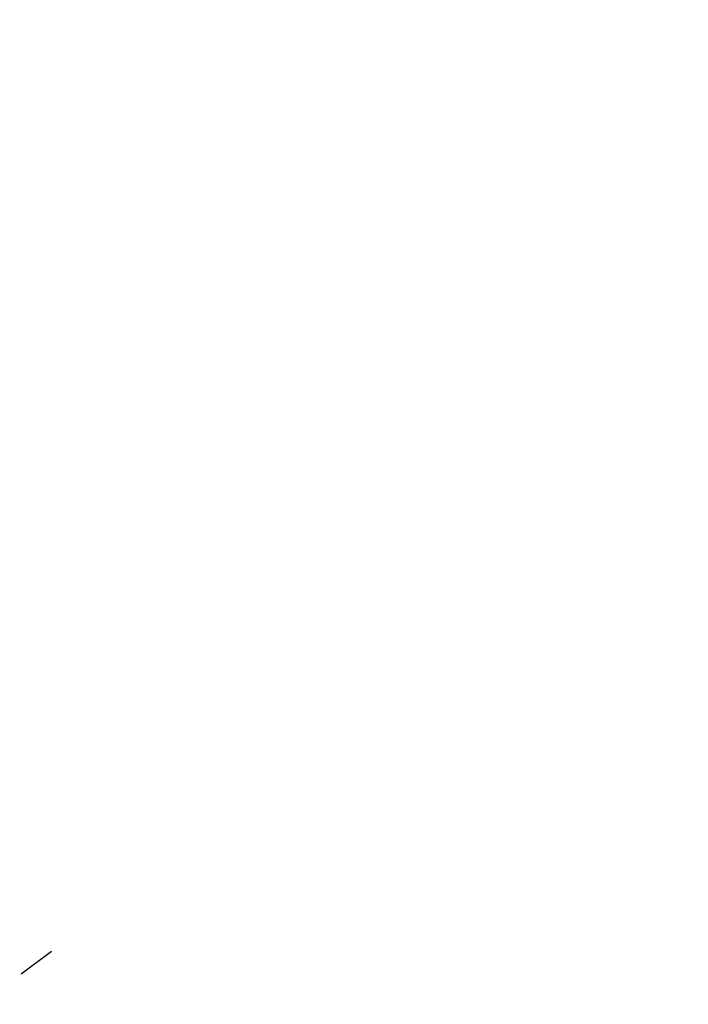
# Model space of a CAD drawing. Units: millimetres. Extents: x -11409 to 10600, y -16535 to 14169.
# Drawn here: x 157 to 229, y 7969 to 8076 of the extents above; entities that cross this region are included whole.
import ezdxf

# ---------------------------------------------------------------- set-up
doc = ezdxf.new("R2010")
doc.units = ezdxf.units.MM
doc.styles.add('arial', font='arial.ttf')
doc.dimstyles.new('IS_1-50(mm)', dxfattribs={"dimtxt": 200, "dimasz": 200, "dimexe": 10, "dimexo": 50, "dimgap": 20, "dimtad": 1, "dimdec": 0, "dimrnd": 0.5, "dimzin": 0, "dimtxsty": 'arial', "dimcen": 100, "dimclrd": 256, "dimclre": 256, "dimclrt": 256, "dimadec": 1, "dimazin": 0, "dimtfac": 1, "dimtdec": 0, "dimtmove": 0, "dimatfit": 3, "dimfxl": 0, "dimtolj": 1, "dimtzin": 0, "dimlwd": -1, "dimlwe": -1, "dimarcsym": 0})

# ---------------------------------------------------------------- blocks, each defined once
blk = doc.blocks.new('*D5')
at = {"transparency": 16777216}
for p, q in [((-5768.22, 9202.52), (-5768.22, 6034.61)), ((6231.78, 9202.52), (6231.78, 6034.61)), ((-5568.22, 6044.61), (6031.78, 6044.61))]:
    blk.add_line(p, q, dxfattribs=at)
for points in [[(-5568.22, 6077.94), (-5568.22, 6011.27), (-5768.22, 6044.61)], [(6031.78, 6077.94), (6031.78, 6011.27), (6231.78, 6044.61)]]:
    blk.add_solid(points, dxfattribs=at)
at = {"layer": 'Defpoints', "color": 0, "transparency": 16777216}
for p in [(-5768.22, 9252.52), (6231.78, 9252.52), (6231.78, 6044.61)]:
    blk.add_point(p, dxfattribs=at)
at = {"transparency": 16777216, "insert": (231.78, 6166.72), "char_height": 200, "attachment_point": 5, "style": 'arial'}
blk.add_mtext('\\A1;12000', dxfattribs=at)

msp = doc.modelspace()

# ---------------------------------------------------------------- linework, layer by layer
msp.add_line((159.98, 7974.73), (156.68, 7972.24))
msp.add_line((159.98, 7974.73), (156.68, 7972.24))

# ---------------------------------------------------------------- dimensions: what is measured, and where the dimension line sits
dim = msp.add_linear_dim(base=(6231.78, 6044.61), p1=(-5768.22, 9252.52), p2=(6231.78, 9252.52), dimstyle='IS_1-50(mm)')
dim.commit()
dim.dimension.update_dxf_attribs({"geometry": '*D5', "text_midpoint": (231.78, 6166.72)})

doc.saveas('drawing.dxf')
